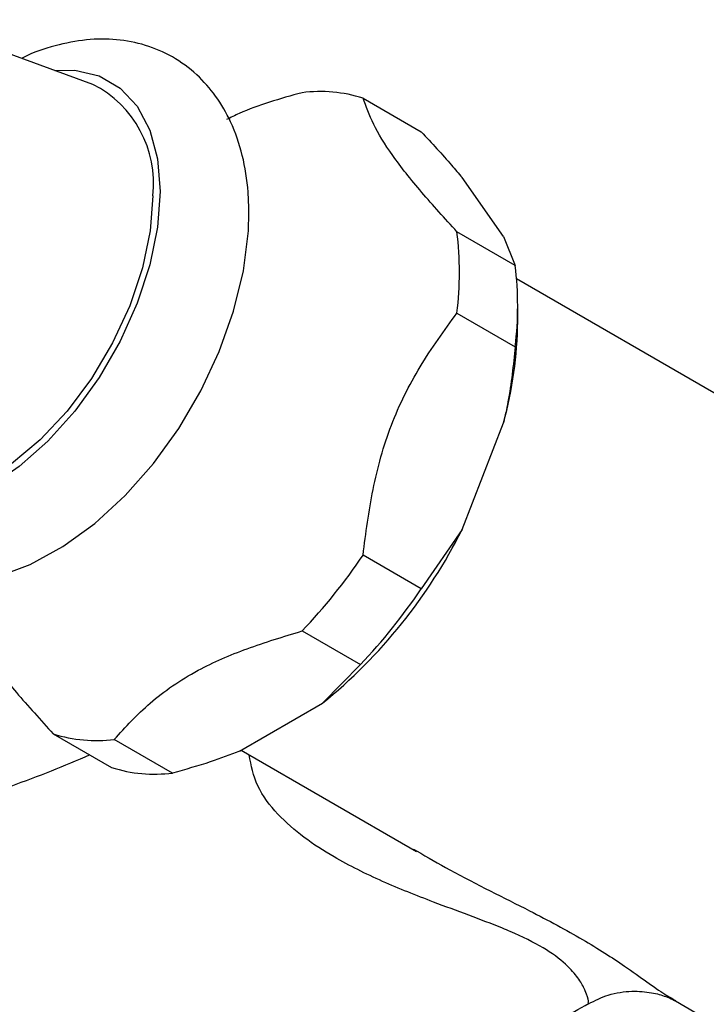
# Model space of a CAD drawing. Units: millimetres. Extents: x 5 to 995, y 5 to 995.
# Drawn here: x 870 to 903, y 263 to 311 of the extents above; entities that cross this region are included whole.
import ezdxf

# ---------------------------------------------------------------- set-up
doc = ezdxf.new("R2010")
doc.units = ezdxf.units.MM

msp = doc.modelspace()

# ---------------------------------------------------------------- linework, layer by layer
at = {"color": 7, "linetype": 'Continuous', "lineweight": 25}
for p, q in [((873.341, 307.686), (864.757, 310.828)), ((886.456, 307.02), (889.284, 305.387)), ((893.274, 300.308), (891.266, 303.164)), ((893.843, 298.901), (891.014, 300.534)), ((893.274, 300.308), (893.843, 298.901)), ((920.917, 282.653), (893.913, 298.242)), ((893.963, 296.181), (893.963, 296.997)), ((891.014, 296.587), (893.843, 294.954)), ((891.266, 286.084), (893.274, 291.259)), ((891.266, 286.084), (889.284, 283.205)), ((889.284, 283.205), (886.456, 284.838)), ((883.496, 281.155), (886.324, 279.523)), ((886.324, 279.523), (884.48, 277.642)), ((880.465, 275.324), (884.48, 277.642)), ((871.418, 276.157), (874.247, 274.524)), ((877.207, 274.259), (874.378, 275.892)), ((880.537, 275.365), (889.043, 270.455)), ((888.903, 270.563), (889.055, 270.477)), ((901.618, 263.195), (907.668, 259.703))]:
    msp.add_line(p, q, dxfattribs=at)
at = {"color": 8, "linetype": 'Continuous', "lineweight": 25, "flags": 128}
for points in [[(871.488, 308.365), (872.467, 308.373), (873.648, 308.1), (874.668, 307.511), (875.495, 306.624), (876.104, 305.467), (876.478, 304.074), (876.603, 302.488)], [(876.603, 302.488), (876.478, 300.756), (876.104, 298.932), (875.495, 297.071), (874.668, 295.229), (873.648, 293.463), (872.467, 291.826), (871.16, 290.368), (869.767, 289.132), (868.33, 288.158), (866.894, 287.474), (865.501, 287.101), (864.194, 287.05), (863.012, 287.323), (861.993, 287.912), (861.166, 288.799), (860.684, 289.65)]]:
    msp.add_lwpolyline(points, dxfattribs=at)
at = {"color": 7, "linetype": 'Continuous', "lineweight": 25, "flags": 128}
for points in [[(876.25, 302.283), (876.123, 300.577), (875.745, 298.778), (875.129, 296.946), (874.294, 295.137), (873.268, 293.412), (872.083, 291.825), (870.778, 290.427), (869.393, 289.263), (867.975, 288.37), (866.568, 287.778), (865.218, 287.505), (863.967, 287.56), (862.857, 287.942), (862.198, 288.384)], [(859.382, 290.738), (859.64, 289.119), (860.208, 287.493), (860.937, 286.243), (861.853, 285.208), (863.038, 284.341), (864.35, 283.777), (865.746, 283.505), (867.208, 283.515), (868.731, 283.806), (870.299, 284.383), (871.883, 285.247), (873.436, 286.376), (874.911, 287.734), (876.277, 289.284), (877.507, 290.99), (878.58, 292.814), (879.473, 294.722), (880.167, 296.676), (880.644, 298.64), (880.886, 300.58), (880.914, 301.457), (880.914, 301.457)]]:
    msp.add_lwpolyline(points, dxfattribs=at)
at = {"color": 7, "linetype": 'Continuous', "lineweight": 25}
for centre, radius, start, end in [((870.91, 302.893), 5.374, 353.487, 63.1144), ((884.367, 300.348), 6.991, 72.6188, 97.1622), ((874.909, 298.561), 16.225, 353.014, 6.986), ((877.738, 296.928), 16.225, 353.014, 6.986), ((874.658, 296.373), 19.306, 344.6401, 359.4309), ((868.31, 297.589), 25.678, 309.0296, 333.3812), ((863.394, 300.345), 27.791, 316.3295, 326.0814), ((866.222, 298.713), 27.791, 316.3295, 326.0814), ((873.507, 282.828), 6.991, 252.6188, 277.1622), ((876.335, 281.196), 6.991, 252.6188, 277.1622)]:
    msp.add_arc(centre, radius, start, end, dxfattribs=at)
for points, knots in [([(880.914, 301.457), (880.906, 301.792), (880.884, 302.754), (880.639, 304.257), (880.103, 305.819), (879.343, 307.131), (878.394, 308.21), (877.237, 309.058), (875.907, 309.631), (874.492, 309.903), (873.013, 309.896), (871.486, 309.579), (870.431, 309.251), (869.902, 308.961), (869.884, 308.952)], [0, 0, 0, 0, 0.056184, 0.160869, 0.265121, 0.355007, 0.441983, 0.534836, 0.625106, 0.714563, 0.805255, 0.899026, 0.99658, 1, 1, 1, 1]), ([(883.496, 307.285), (882.428, 306.989), (881.118, 306.627), (880.032, 306.079), (879.83, 305.977)], [0, 0, 0, 0, 0.814221, 1, 1, 1, 1]), ([(891.014, 300.534), (890.427, 301.18), (889.24, 302.484), (887.803, 304.289), (886.887, 305.812), (886.601, 306.613), (886.456, 307.02)], [0, 0, 0, 0, 0.244278, 0.493448, 0.742659, 1, 1, 1, 1]), ([(889.284, 305.387), (889.793, 304.838), (890.499, 304.077), (891.099, 303.363), (891.266, 303.164)], [0, 0, 0, 0, 0.721223, 1, 1, 1, 1]), ([(886.456, 284.838), (886.593, 285.902), (886.871, 288.052), (887.741, 291.189), (889.178, 294.069), (890.396, 295.739), (891.014, 296.587)], [0, 0, 0, 0, 0.244278, 0.493448, 0.742659, 1, 1, 1, 1]), ([(893.843, 294.954), (893.748, 294.057), (893.617, 292.812), (893.349, 291.597), (893.274, 291.259)], [0, 0, 0, 0, 0.721223, 1, 1, 1, 1]), ([(866.86, 282.643), (866.997, 282.257), (867.275, 281.478), (868.145, 280), (869.582, 278.176), (870.8, 276.837), (871.418, 276.157)], [0, 0, 0, 0, 0.2442784, 0.4934483, 0.7426585, 1, 1, 1, 1]), ([(874.378, 275.892), (874.926, 276.492), (876.036, 277.707), (878.218, 279.218), (880.808, 280.34), (882.593, 280.881), (883.496, 281.155)], [0, 0, 0, 0, 0.267066, 0.541217, 0.767884, 1, 1, 1, 1]), ([(880.465, 275.324), (879.995, 275.143), (878.954, 274.744), (877.826, 274.431), (877.207, 274.259)], [0, 0, 0, 0, 0.4509416, 1, 1, 1, 1]), ([(873.189, 275.135), (872.562, 274.87), (871.295, 274.335), (869.365, 273.604), (867.374, 272.908), (865.348, 272.27), (863.283, 271.675), (861.178, 271.105), (858.949, 270.528), (856.495, 269.903), (853.605, 269.149), (850.251, 268.219), (846.34, 266.982), (841.94, 265.343), (839.078, 263.833), (837.559, 263.031)], [0, 0, 0, 0, 0.057645, 0.116638, 0.175697, 0.234868, 0.294127, 0.353441, 0.412804, 0.480748, 0.553011, 0.641344, 0.745423, 0.86491, 1, 1, 1, 1]), ([(897.403, 263.058), (897.717, 263.215), (898.382, 263.547), (899.476, 263.704), (900.46, 263.623), (901.164, 263.418), (901.545, 263.239), (901.621, 263.193), (901.64, 263.181)], [0, 0, 0, 0, 0.1981, 0.419567, 0.615309, 0.788511, 0.945667, 1, 1, 1, 1]), ([(861.713, 240.834), (863.293, 241.835), (866.54, 243.891), (871.094, 246.875), (875.126, 249.508), (878.322, 251.576), (881.164, 253.388), (884.085, 255.218), (887.543, 257.331), (891.571, 259.721), (894.902, 261.647), (896.945, 262.809), (897.407, 263.071)], [0, 0, 0, 0, 0.127883, 0.262859, 0.374801, 0.46381, 0.531326, 0.61447, 0.713828, 0.829476, 0.961466, 1, 1, 1, 1])]:
    msp.add_open_spline(points, degree=3, knots=knots, dxfattribs=at)
at = {"color": 8, "linetype": 'Continuous', "lineweight": 25}
for points, knots in [([(897.387, 263.109), (897.396, 263.124), (897.417, 263.162), (897.309, 263.587), (897.014, 264.157), (896.52, 264.797), (895.838, 265.37), (894.871, 265.978), (894.075, 266.368), (892.829, 266.89), (891.573, 267.366), (889.596, 268.092), (887.36, 268.981), (885.254, 270.02), (883.553, 271.117), (882.267, 272.246), (881.237, 273.579), (881.025, 274.629), (880.921, 275.144)], [0, 0, 0, 0, 0.061279, 0.150712, 0.209906, 0.270383, 0.337192, 0.352312, 0.419732, 0.433802, 0.493426, 0.555021, 0.646303, 0.739731, 0.803236, 0.868134, 0.935336, 1, 1, 1, 1]), ([(889.055, 270.477), (889.591, 270.166), (891.422, 269.105), (894.286, 267.733), (897.194, 266.165), (899.443, 264.726), (900.818, 263.669), (901.461, 263.31), (901.63, 263.215)], [0, 0, 0, 0, 0.098042, 0.33482, 0.510978, 0.68583, 0.917679, 1, 1, 1, 1])]:
    msp.add_open_spline(points, degree=3, knots=knots, dxfattribs=at)

doc.saveas('drawing.dxf')
